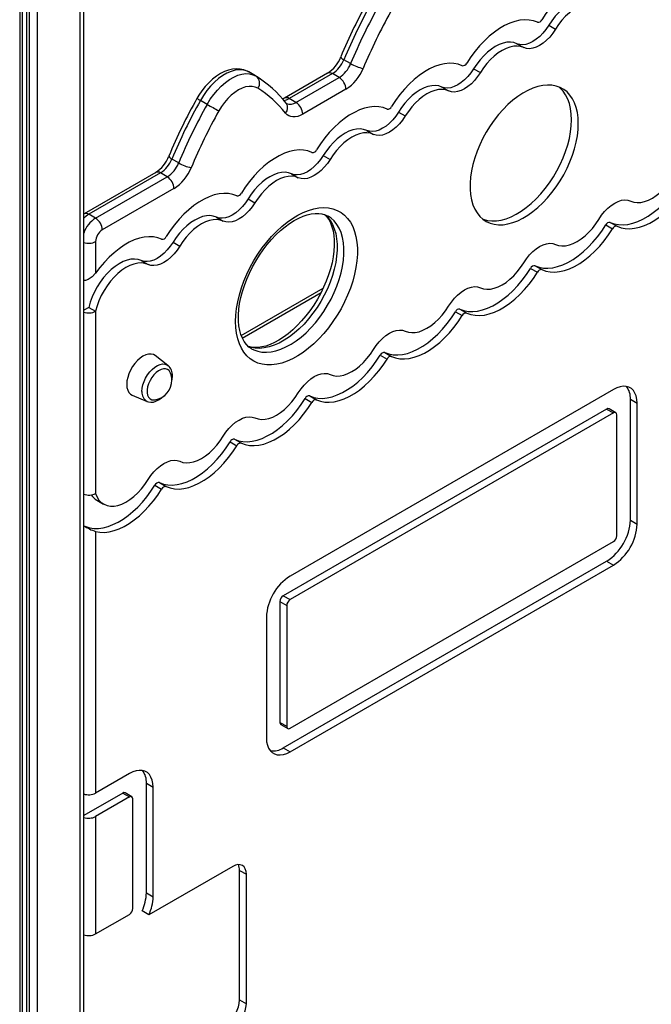
# Model space of a CAD drawing. Units: millimetres. Extents: x 11536 to 26285, y 8492 to 16377.
# Drawn here: x 22066 to 22396, y 9823 to 10337 of the extents above; entities that cross this region are included whole.
import ezdxf

# ---------------------------------------------------------------- set-up
doc = ezdxf.new("R2010")
doc.units = ezdxf.units.MM
doc.header["$LTSCALE"] = 100

msp = doc.modelspace()

# ---------------------------------------------------------------- linework, layer by layer
at = {"color": 8, "linetype": 'Continuous', "ltscale": 100}
for p, q in [((22097.72, 10374.98), (22097.72, 8745.58)), ((22075.38, 10362.09), (22075.38, 8732.68)), ((22066.32, 10356.86), (22066.32, 8727.45)), ((22069.8, 10358.87), (22069.8, 8731.95)), ((22071.29, 10359.73), (22071.29, 8731.85)), ((22182.03, 10172.17), (22224.85, 10196.89))]:
    msp.add_line(p, q, dxfattribs=at)
at = {"color": 7, "linetype": 'Continuous', "ltscale": 100}
for p, q in [((22099.77, 8748.43), (22099.77, 10376.2)), ((22067.79, 8729.49), (22067.79, 10357.7)), ((22342.64, 10334.14), (22346.17, 10332.1)), ((22326.04, 10324.55), (22329.57, 10322.51)), ((22239.16, 10314.11), (22235.62, 10316.15)), ((22303.39, 10311.48), (22306.93, 10309.44)), ((22189.5, 10307.73), (22185.97, 10309.77)), ((22189.51, 10307.72), (22189.76, 10307.58)), ((22227.14, 10309.14), (22204.6, 10296.13)), ((22229.64, 10308.89), (22207.1, 10295.88)), ((22210.63, 10293.84), (22233.18, 10306.85)), ((22233.18, 10306.85), (22229.64, 10308.89)), ((22236.71, 10300.73), (22214.17, 10287.71)), ((22286.79, 10301.9), (22290.33, 10299.86)), ((22210.63, 10293.84), (22207.1, 10295.88)), ((22164.25, 10292.85), (22160.71, 10294.89)), ((22264.15, 10288.83), (22267.68, 10286.79)), ((22247.55, 10279.24), (22251.08, 10277.2)), ((22149.36, 10262.27), (22145.82, 10264.31)), ((22224.9, 10266.17), (22228.44, 10264.13)), ((22137.34, 10257.3), (22099.91, 10235.69)), ((22139.84, 10257.05), (22102.41, 10235.44)), ((22105.94, 10233.4), (22143.38, 10255.01)), ((22143.38, 10255.01), (22139.84, 10257.05)), ((22208.3, 10256.59), (22211.84, 10254.55)), ((22146.91, 10248.89), (22109.48, 10227.28)), ((22185.66, 10243.52), (22189.19, 10241.48)), ((22105.94, 10233.4), (22102.41, 10235.44)), ((22169.06, 10233.93), (22172.59, 10231.89)), ((22372.4, 10229.86), (22375.93, 10227.82)), ((22374.77, 10231.23), (22378.3, 10229.18)), ((22105.94, 10221.15), (22105.94, 10204.69)), ((22146.41, 10220.86), (22149.95, 10218.82)), ((22129.81, 10211.28), (22133.35, 10209.24)), ((22335.52, 10208.57), (22339.06, 10206.53)), ((22333.15, 10207.2), (22336.69, 10205.16)), ((22182.58, 10170.8), (22223.7, 10194.53)), ((22102.38, 10186.81), (22099.77, 10185.3)), ((22102.38, 10186.81), (22105.92, 10184.77)), ((22105.94, 10184.86), (22105.92, 10184.77)), ((22105.94, 10184.86), (22105.94, 10089.58)), ((22293.91, 10184.55), (22297.44, 10182.51)), ((22296.28, 10185.92), (22299.81, 10183.87)), ((22143.76, 10156.55), (22137.12, 10161.62)), ((22187.26, 10165.29), (22187.37, 10165.22)), ((22254.66, 10161.89), (22258.2, 10159.85)), ((22257.03, 10163.26), (22260.57, 10161.22)), ((22143.76, 10156.55), (22143.85, 10156.48)), ((22125.15, 10140.89), (22132.87, 10137.67)), ((22376.42, 10143.95), (22207.54, 10046.46)), ((22215.42, 10139.24), (22218.95, 10137.19)), ((22217.79, 10140.6), (22221.32, 10138.56)), ((22385.26, 10075.72), (22385.26, 10138.85)), ((22385.26, 10138.85), (22388.79, 10136.81)), ((22388.79, 10073.68), (22388.79, 10136.81)), ((22372.88, 10133.74), (22204, 10036.25)), ((22376.42, 10131.7), (22207.54, 10034.21)), ((22372.88, 10133.74), (22376.42, 10131.7)), ((22377.67, 10131.83), (22374.13, 10133.87)), ((22378.19, 10067.56), (22378.19, 10130.68)), ((22176.17, 10116.58), (22179.71, 10114.54)), ((22178.54, 10117.95), (22182.08, 10115.91)), ((22139.3, 10095.29), (22142.84, 10093.25)), ((22105.94, 10089.58), (22105.95, 10089.58)), ((22136.93, 10093.92), (22140.46, 10091.88)), ((22106.56, 10086.15), (22110.09, 10084.11)), ((22385.26, 10075.72), (22388.79, 10073.68)), ((22105.94, 10069.76), (22105.94, 9933.14)), ((22207.54, 9967), (22376.42, 10064.5)), ((22204, 9956.8), (22372.88, 10054.29)), ((22372.88, 10054.29), (22376.42, 10052.25)), ((22207.54, 9954.75), (22376.42, 10052.25)), ((22202.23, 10033.19), (22202.23, 9970.06)), ((22202.23, 10033.19), (22205.77, 10031.15)), ((22204, 10036.25), (22207.54, 10034.21)), ((22205.77, 10031.15), (22205.77, 9968.02)), ((22195.16, 10025.02), (22195.16, 9961.9)), ((22202.23, 9970.06), (22205.77, 9968.02)), ((22202.75, 9968.92), (22206.29, 9966.88)), ((22204, 9956.8), (22207.54, 9954.75)), ((22123.64, 9943.36), (22105.94, 9933.14)), ((22132.48, 9881.03), (22132.48, 9938.25)), ((22132.48, 9938.25), (22136.02, 9936.21)), ((22136.02, 9878.99), (22136.02, 9936.21)), ((22120.11, 9933.15), (22099.77, 9921.41)), ((22123.64, 9931.11), (22105.94, 9920.89)), ((22120.11, 9933.15), (22123.64, 9931.11)), ((22124.89, 9931.23), (22121.36, 9933.27)), ((22125.41, 9872.87), (22125.41, 9930.09)), ((22105.94, 9920.89), (22105.94, 9859.59)), ((22177.62, 9894.84), (22133.8, 9869.54)), ((22181.16, 9825.1), (22181.16, 9892.8)), ((22181.16, 9892.8), (22184.7, 9890.76)), ((22184.7, 9823.06), (22184.7, 9890.76)), ((22132.48, 9881.03), (22136.02, 9878.99)), ((22105.94, 9859.59), (22123.64, 9869.81)), ((22133.8, 9869.54), (22130.26, 9871.59)), ((22181.16, 9825.1), (22184.7, 9823.06))]:
    msp.add_line(p, q, dxfattribs=at)
at = {"color": 7, "linetype": 'Continuous', "ltscale": 100, "flags": 128}
for points in [[(22375.93, 10358.36), (22373.85, 10359.13), (22371.61, 10359.56), (22369.23, 10359.65), (22366.74, 10359.4), (22364.16, 10358.82), (22361.52, 10357.9), (22358.84, 10356.66), (22356.15, 10355.1), (22353.47, 10353.25), (22350.83, 10351.12), (22348.25, 10348.73), (22345.76, 10346.1), (22343.38, 10343.27), (22341.14, 10340.25), (22339.06, 10337.07)], [(22365.28, 10347.21), (22363.67, 10347.77), (22361.9, 10348), (22360.03, 10347.91), (22358.05, 10347.49), (22356.02, 10346.75), (22353.96, 10345.71), (22351.9, 10344.37), (22349.86, 10342.76), (22347.89, 10340.91), (22346.01, 10338.83), (22344.25, 10336.56), (22342.64, 10334.14)], [(22368.82, 10345.17), (22367.2, 10345.73), (22365.44, 10345.96), (22363.56, 10345.87), (22361.59, 10345.45), (22359.56, 10344.71), (22357.49, 10343.67), (22355.43, 10342.33), (22353.4, 10340.72), (22351.43, 10338.86), (22349.55, 10336.79), (22347.79, 10334.52), (22346.17, 10332.1)], [(22336.69, 10335.7), (22334.6, 10336.47), (22332.36, 10336.91), (22329.99, 10337), (22327.5, 10336.75), (22324.92, 10336.16), (22322.28, 10335.24), (22319.6, 10334), (22316.9, 10332.45), (22314.22, 10330.59), (22311.58, 10328.46), (22309, 10326.07), (22306.51, 10323.45), (22304.14, 10320.61), (22301.9, 10317.59), (22299.81, 10314.42)], [(22342.64, 10334.14), (22341.2, 10332.02), (22339.62, 10330.07), (22337.92, 10328.34), (22336.15, 10326.86), (22334.34, 10325.66), (22332.52, 10324.76), (22330.75, 10324.2), (22329.05, 10323.97), (22327.47, 10324.09), (22326.04, 10324.55)], [(22346.17, 10332.1), (22344.74, 10329.98), (22343.16, 10328.03), (22341.46, 10326.3), (22339.69, 10324.81), (22337.87, 10323.61), (22336.06, 10322.72), (22334.29, 10322.16), (22332.59, 10321.93), (22331.01, 10322.05), (22329.57, 10322.51)], [(22326.04, 10324.55), (22324.42, 10325.11), (22322.66, 10325.35), (22320.78, 10325.25), (22318.81, 10324.84), (22316.78, 10324.1), (22314.71, 10323.05), (22312.65, 10321.72), (22310.62, 10320.11), (22308.65, 10318.25), (22306.77, 10316.17), (22305.01, 10313.91), (22303.39, 10311.48)], [(22329.57, 10322.51), (22327.96, 10323.07), (22326.2, 10323.31), (22324.32, 10323.21), (22322.35, 10322.79), (22320.31, 10322.06), (22318.25, 10321.01), (22316.19, 10319.68), (22314.15, 10318.07), (22312.18, 10316.21), (22310.3, 10314.13), (22308.54, 10311.86), (22306.93, 10309.44)], [(22185.99, 10309.74), (22185.16, 10310.2), (22183.37, 10310.88), (22181.49, 10311.27), (22179.54, 10311.37), (22177.52, 10311.2), (22175.44, 10310.73), (22173.32, 10309.96), (22171.19, 10308.9), (22169.07, 10307.57), (22167.02, 10305.98), (22165.06, 10304.17), (22163.2, 10302.16), (22161.48, 10299.99), (22159.91, 10297.67), (22158.91, 10295.98)], [(22297.44, 10313.05), (22295.36, 10313.82), (22293.12, 10314.25), (22290.74, 10314.34), (22288.25, 10314.09), (22285.67, 10313.51), (22283.03, 10312.59), (22280.35, 10311.35), (22277.66, 10309.79), (22274.98, 10307.94), (22272.34, 10305.81), (22269.76, 10303.42), (22267.27, 10300.79), (22264.89, 10297.96), (22262.65, 10294.94), (22260.57, 10291.76)], [(22303.39, 10311.48), (22301.96, 10309.36), (22300.38, 10307.42), (22298.68, 10305.68), (22296.91, 10304.2), (22295.09, 10303), (22293.28, 10302.11), (22291.51, 10301.54), (22289.81, 10301.32), (22288.23, 10301.44), (22286.79, 10301.9)], [(22306.93, 10309.44), (22305.49, 10307.32), (22303.91, 10305.38), (22302.21, 10303.64), (22300.44, 10302.16), (22298.63, 10300.96), (22296.81, 10300.07), (22295.04, 10299.5), (22293.34, 10299.28), (22291.76, 10299.4), (22290.33, 10299.86)], [(22190.75, 10301.24), (22189.34, 10301.9), (22187.78, 10302.25), (22186.09, 10302.26), (22184.3, 10301.95), (22182.44, 10301.31), (22180.54, 10300.37), (22178.65, 10299.13), (22176.79, 10297.62), (22174.99, 10295.86), (22173.3, 10293.89), (22171.74, 10291.74), (22170.34, 10289.45)], [(22286.79, 10301.9), (22285.18, 10302.46), (22283.42, 10302.69), (22281.54, 10302.6), (22279.57, 10302.18), (22277.53, 10301.44), (22275.47, 10300.4), (22273.41, 10299.06), (22271.37, 10297.45), (22269.4, 10295.59), (22267.52, 10293.52), (22265.76, 10291.25), (22264.15, 10288.83)], [(22290.33, 10299.86), (22288.71, 10300.42), (22286.95, 10300.65), (22285.07, 10300.56), (22283.1, 10300.14), (22281.07, 10299.4), (22279.01, 10298.36), (22276.94, 10297.02), (22274.91, 10295.41), (22272.94, 10293.55), (22271.06, 10291.48), (22269.3, 10289.21), (22267.68, 10286.79)], [(22358.06, 10282.77), (22357.94, 10285.76), (22357.57, 10288.58), (22356.95, 10291.2), (22356.1, 10293.6), (22355.01, 10295.77), (22353.7, 10297.68), (22352.18, 10299.31), (22350.47, 10300.66), (22348.57, 10301.7), (22346.51, 10302.44), (22344.3, 10302.86), (22341.97, 10302.95), (22339.52, 10302.73), (22336.99, 10302.19), (22334.4, 10301.34), (22331.77, 10300.17), (22329.12, 10298.71), (22326.47, 10296.97), (22323.85, 10294.96), (22321.29, 10292.7), (22318.8, 10290.21), (22316.41, 10287.51), (22314.13, 10284.62), (22312, 10281.58), (22310.01, 10278.4), (22308.21, 10275.12), (22306.59, 10271.76), (22305.17, 10268.35), (22303.98, 10264.93), (22303, 10261.52), (22302.27, 10258.15), (22301.77, 10254.86), (22301.53, 10251.67), (22301.53, 10248.6), (22301.77, 10245.7), (22302.27, 10242.98), (22303, 10240.46), (22303.98, 10238.17), (22305.17, 10236.13), (22306.59, 10234.36), (22308.21, 10232.87), (22310.01, 10231.67), (22312, 10230.78), (22314.13, 10230.2), (22316.41, 10229.94), (22318.8, 10230.01), (22321.29, 10230.39), (22323.85, 10231.09), (22326.47, 10232.1), (22329.12, 10233.41), (22331.77, 10235.01), (22334.4, 10236.89), (22336.99, 10239.03), (22339.52, 10241.41), (22341.97, 10244.01), (22344.3, 10246.8), (22346.51, 10249.77), (22348.57, 10252.89), (22350.47, 10256.12), (22352.18, 10259.45), (22353.7, 10262.83), (22355.01, 10266.25), (22356.1, 10269.67), (22356.95, 10273.06), (22357.57, 10276.4), (22357.94, 10279.64), (22358.06, 10282.77)], [(22354.53, 10284.81), (22354.4, 10287.8), (22354.03, 10290.62), (22353.42, 10293.24), (22352.56, 10295.65), (22351.47, 10297.81), (22350.17, 10299.72), (22348.65, 10301.35), (22347.93, 10301.97)], [(22204.6, 10296.13), (22204.1, 10295.86), (22203.66, 10295.68)], [(22205.64, 10293.34), (22205.63, 10293.34), (22205.57, 10293.41)], [(22258.2, 10290.39), (22256.11, 10291.16), (22253.87, 10291.59), (22251.5, 10291.69), (22249.01, 10291.44), (22246.43, 10290.85), (22243.79, 10289.93), (22241.11, 10288.69), (22238.41, 10287.14), (22235.73, 10285.28), (22233.09, 10283.15), (22230.51, 10280.76), (22228.03, 10278.14), (22225.65, 10275.3), (22223.41, 10272.28), (22221.32, 10269.11)], [(22214.17, 10287.71), (22212.84, 10287.04), (22211.53, 10286.57), (22210.26, 10286.32), (22209.05, 10286.28), (22207.92, 10286.46), (22206.9, 10286.85), (22205.98, 10287.45), (22205.2, 10288.25)], [(22264.15, 10288.83), (22262.71, 10286.71), (22261.13, 10284.76), (22259.43, 10283.03), (22257.66, 10281.55), (22255.85, 10280.34), (22254.03, 10279.45), (22252.26, 10278.89), (22250.56, 10278.66), (22248.98, 10278.78), (22247.55, 10279.24)], [(22267.68, 10286.79), (22266.25, 10284.67), (22264.67, 10282.72), (22262.97, 10280.99), (22261.2, 10279.5), (22259.38, 10278.3), (22257.57, 10277.41), (22255.8, 10276.85), (22254.1, 10276.62), (22252.52, 10276.74), (22251.08, 10277.2)], [(22308.09, 10232.96), (22308.46, 10232.82), (22310.6, 10232.24), (22312.87, 10231.99), (22315.27, 10232.05), (22317.76, 10232.43), (22320.32, 10233.13), (22322.93, 10234.14), (22325.58, 10235.45), (22328.23, 10237.05), (22330.86, 10238.93), (22333.46, 10241.07), (22335.99, 10243.45), (22338.43, 10246.05), (22340.77, 10248.84), (22342.98, 10251.81), (22345.04, 10254.93), (22346.93, 10258.16), (22348.65, 10261.49), (22350.17, 10264.87), (22351.47, 10268.29), (22352.56, 10271.71), (22353.42, 10275.1), (22354.03, 10278.44), (22354.4, 10281.68), (22354.53, 10284.81)], [(22247.55, 10279.24), (22245.93, 10279.8), (22244.17, 10280.04), (22242.29, 10279.94), (22240.32, 10279.53), (22238.29, 10278.79), (22236.23, 10277.74), (22234.16, 10276.41), (22232.13, 10274.8), (22230.16, 10272.94), (22228.28, 10270.86), (22226.52, 10268.59), (22224.9, 10266.17)], [(22251.08, 10277.2), (22249.47, 10277.76), (22247.71, 10277.99), (22245.83, 10277.9), (22243.86, 10277.48), (22241.82, 10276.75), (22239.76, 10275.7), (22237.7, 10274.37), (22235.67, 10272.76), (22233.69, 10270.9), (22231.82, 10268.82), (22230.05, 10266.55), (22228.44, 10264.13)], [(22218.95, 10267.74), (22216.87, 10268.51), (22214.63, 10268.94), (22212.25, 10269.03), (22209.76, 10268.78), (22207.19, 10268.2), (22204.54, 10267.28), (22201.86, 10266.03), (22199.17, 10264.48), (22196.49, 10262.63), (22193.85, 10260.5), (22191.27, 10258.11), (22188.78, 10255.48), (22186.4, 10252.65), (22184.16, 10249.63), (22182.08, 10246.45)], [(22224.9, 10266.17), (22223.47, 10264.05), (22221.89, 10262.11), (22220.19, 10260.37), (22218.42, 10258.89), (22216.6, 10257.69), (22214.79, 10256.8), (22213.02, 10256.23), (22211.32, 10256.01), (22209.74, 10256.13), (22208.3, 10256.59)], [(22228.44, 10264.13), (22227.01, 10262.01), (22225.42, 10260.07), (22223.73, 10258.33), (22221.95, 10256.85), (22220.14, 10255.65), (22218.33, 10254.76), (22216.55, 10254.19), (22214.86, 10253.97), (22213.27, 10254.09), (22211.84, 10254.55)], [(22208.3, 10256.59), (22206.69, 10257.15), (22204.93, 10257.38), (22203.05, 10257.29), (22201.08, 10256.87), (22199.04, 10256.13), (22196.98, 10255.09), (22194.92, 10253.75), (22192.89, 10252.14), (22190.91, 10250.28), (22189.04, 10248.21), (22187.27, 10245.94), (22185.66, 10243.52)], [(22211.84, 10254.55), (22210.22, 10255.11), (22208.46, 10255.34), (22206.58, 10255.25), (22204.61, 10254.83), (22202.58, 10254.09), (22200.52, 10253.05), (22198.45, 10251.71), (22196.42, 10250.1), (22194.45, 10248.24), (22192.57, 10246.17), (22190.81, 10243.9), (22189.19, 10241.48)], [(22385.42, 10242.38), (22387.03, 10241.82), (22388.79, 10241.58), (22390.67, 10241.68), (22392.64, 10242.09), (22394.68, 10242.83), (22396.74, 10243.88), (22398.8, 10245.21), (22400.83, 10246.82), (22402.81, 10248.68), (22404.68, 10250.76), (22406.45, 10253.03), (22408.06, 10255.45)], [(22374.77, 10231.23), (22376.85, 10230.46), (22379.09, 10230.03), (22381.47, 10229.93), (22383.96, 10230.18), (22386.53, 10230.77), (22389.18, 10231.69), (22391.86, 10232.93), (22394.55, 10234.49), (22397.23, 10236.34), (22399.87, 10238.47), (22402.45, 10240.86), (22404.94, 10243.48), (22407.32, 10246.32), (22409.56, 10249.34), (22411.64, 10252.51)], [(22378.3, 10229.18), (22380.39, 10228.42), (22382.63, 10227.98), (22385, 10227.89), (22387.49, 10228.14), (22390.07, 10228.73), (22392.71, 10229.65), (22395.39, 10230.89), (22398.09, 10232.44), (22400.77, 10234.3), (22403.41, 10236.43), (22405.99, 10238.82), (22408.47, 10241.44), (22410.85, 10244.28), (22413.09, 10247.3), (22415.18, 10250.47)], [(22179.71, 10245.08), (22177.63, 10245.85), (22175.38, 10246.28), (22173.01, 10246.38), (22170.52, 10246.13), (22167.94, 10245.54), (22165.3, 10244.62), (22162.62, 10243.38), (22159.93, 10241.82), (22157.25, 10239.97), (22154.6, 10237.84), (22152.03, 10235.45), (22149.54, 10232.83), (22147.16, 10229.99), (22144.92, 10226.97), (22142.84, 10223.8)], [(22185.66, 10243.52), (22184.23, 10241.4), (22182.64, 10239.45), (22180.95, 10237.72), (22179.17, 10236.23), (22177.36, 10235.03), (22175.55, 10234.14), (22173.77, 10233.58), (22172.08, 10233.35), (22170.49, 10233.47), (22169.06, 10233.93)], [(22189.19, 10241.48), (22187.76, 10239.36), (22186.18, 10237.41), (22184.48, 10235.68), (22182.71, 10234.19), (22180.89, 10232.99), (22179.08, 10232.1), (22177.31, 10231.54), (22175.61, 10231.31), (22174.03, 10231.43), (22172.59, 10231.89)], [(22179.09, 10179.45), (22179.21, 10182.77), (22179.59, 10186.21), (22180.2, 10189.74), (22181.06, 10193.33), (22182.15, 10196.96), (22183.47, 10200.59), (22185, 10204.2), (22186.74, 10207.76), (22188.66, 10211.25), (22190.76, 10214.63), (22193.01, 10217.87), (22195.41, 10220.96), (22197.92, 10223.87), (22200.54, 10226.58), (22203.24, 10229.06), (22206, 10231.29), (22208.8, 10233.27), (22211.61, 10234.96), (22214.42, 10236.37), (22217.2, 10237.47), (22219.93, 10238.27), (22222.6, 10238.75), (22225.17, 10238.9), (22227.62, 10238.74), (22229.95, 10238.25), (22232.13, 10237.45), (22234.14, 10236.34), (22235.97, 10234.93), (22237.61, 10233.23), (22239.03, 10231.25), (22240.24, 10229), (22241.21, 10226.52), (22241.95, 10223.81), (22242.45, 10220.89), (22242.7, 10217.8), (22242.7, 10214.55), (22242.45, 10211.17), (22241.95, 10207.68), (22241.21, 10204.12), (22240.24, 10200.51), (22239.03, 10196.87), (22237.61, 10193.25), (22235.97, 10189.66), (22234.14, 10186.13), (22232.13, 10182.69), (22229.95, 10179.38), (22227.62, 10176.21), (22225.17, 10173.2), (22222.6, 10170.39), (22219.93, 10167.8), (22217.2, 10165.44), (22214.42, 10163.33), (22211.61, 10161.49), (22208.8, 10159.94), (22206, 10158.68), (22203.24, 10157.73), (22200.54, 10157.1), (22197.92, 10156.78), (22195.41, 10156.78), (22193.01, 10157.11), (22190.76, 10157.75), (22188.66, 10158.71), (22186.74, 10159.97), (22185, 10161.53), (22183.47, 10163.38), (22182.15, 10165.49), (22181.06, 10167.86), (22180.2, 10170.46), (22179.59, 10173.27), (22179.21, 10176.28), (22179.09, 10179.45)], [(22368.82, 10232.79), (22370.25, 10234.91), (22371.83, 10236.86), (22373.53, 10238.59), (22375.3, 10240.07), (22377.12, 10241.28), (22378.93, 10242.17), (22380.7, 10242.73), (22382.4, 10242.96), (22383.98, 10242.84), (22385.42, 10242.38)], [(22169.06, 10233.93), (22167.44, 10234.49), (22165.68, 10234.73), (22163.8, 10234.63), (22161.83, 10234.21), (22159.8, 10233.48), (22157.74, 10232.43), (22155.67, 10231.1), (22153.64, 10229.49), (22151.67, 10227.63), (22149.79, 10225.55), (22148.03, 10223.28), (22146.41, 10220.86)], [(22180.55, 10181.49), (22180.58, 10182.94), (22180.79, 10185.83), (22181.2, 10188.83), (22181.82, 10191.93), (22182.64, 10195.1), (22183.66, 10198.31), (22184.88, 10201.54), (22186.28, 10204.75), (22187.86, 10207.93), (22189.6, 10211.04), (22191.49, 10214.06), (22193.51, 10216.96), (22195.64, 10219.72), (22197.87, 10222.31), (22200.18, 10224.72), (22202.54, 10226.93), (22204.93, 10228.92), (22207.32, 10230.67), (22209.71, 10232.18), (22212.05, 10233.44), (22214.34, 10234.44), (22216.54, 10235.18), (22218.63, 10235.67), (22220.61, 10235.91), (22222.47, 10235.92), (22224.2, 10235.69), (22225.82, 10235.23), (22227.36, 10234.51)], [(22225.49, 10235.33), (22226.59, 10234.23), (22227.72, 10232.68), (22228.66, 10230.92), (22229.42, 10228.95), (22230.01, 10226.77), (22230.41, 10224.4), (22230.62, 10221.84), (22230.64, 10219.11), (22230.45, 10216.24), (22230.06, 10213.25), (22229.47, 10210.16), (22228.66, 10207), (22227.66, 10203.79), (22226.46, 10200.56), (22225.08, 10197.35), (22223.52, 10194.16), (22221.79, 10191.05), (22219.92, 10188.02), (22217.91, 10185.1), (22215.79, 10182.33), (22213.57, 10179.71), (22211.27, 10177.28), (22208.92, 10175.05), (22206.53, 10173.04), (22204.13, 10171.26), (22201.75, 10169.73), (22199.4, 10168.45), (22197.11, 10167.42), (22194.9, 10166.65), (22192.79, 10166.14), (22190.8, 10165.87), (22188.93, 10165.84), (22187.18, 10166.04), (22185.75, 10166.42)], [(22172.59, 10231.89), (22170.98, 10232.45), (22169.22, 10232.68), (22167.34, 10232.59), (22165.37, 10232.17), (22163.34, 10231.44), (22161.27, 10230.39), (22159.21, 10229.05), (22157.18, 10227.45), (22155.21, 10225.59), (22153.33, 10223.51), (22151.57, 10221.24), (22149.95, 10218.82)], [(22335.52, 10208.57), (22337.61, 10207.8), (22339.85, 10207.37), (22342.22, 10207.28), (22344.71, 10207.53), (22347.29, 10208.11), (22349.93, 10209.03), (22352.61, 10210.27), (22355.31, 10211.83), (22357.99, 10213.68), (22360.63, 10215.81), (22363.21, 10218.2), (22365.69, 10220.83), (22368.07, 10223.66), (22370.31, 10226.68), (22372.4, 10229.86)], [(22346.17, 10219.72), (22347.79, 10219.16), (22349.55, 10218.93), (22351.43, 10219.02), (22353.4, 10219.44), (22355.43, 10220.18), (22357.49, 10221.22), (22359.56, 10222.56), (22361.59, 10224.17), (22363.56, 10226.03), (22365.44, 10228.1), (22367.2, 10230.37), (22368.82, 10232.79)], [(22140.46, 10222.43), (22138.4, 10223.19), (22136.18, 10223.62), (22133.83, 10223.72), (22131.36, 10223.49), (22128.81, 10222.92), (22126.19, 10222.02), (22123.54, 10220.81), (22120.87, 10219.29), (22118.21, 10217.47), (22115.59, 10215.38), (22113.03, 10213.04), (22110.55, 10210.46), (22108.18, 10207.67), (22105.94, 10204.69)], [(22339.06, 10206.53), (22341.14, 10205.76), (22343.38, 10205.33), (22345.76, 10205.24), (22348.25, 10205.49), (22350.83, 10206.07), (22353.47, 10206.99), (22356.15, 10208.23), (22358.84, 10209.79), (22361.52, 10211.64), (22364.16, 10213.77), (22366.74, 10216.16), (22369.23, 10218.79), (22371.61, 10221.62), (22373.85, 10224.64), (22375.93, 10227.82)], [(22146.41, 10220.86), (22144.98, 10218.74), (22143.4, 10216.8), (22141.7, 10215.06), (22139.93, 10213.58), (22138.11, 10212.38), (22136.3, 10211.49), (22134.53, 10210.92), (22132.83, 10210.7), (22131.25, 10210.82), (22129.81, 10211.28)], [(22149.95, 10218.82), (22148.52, 10216.7), (22146.93, 10214.76), (22145.24, 10213.02), (22143.46, 10211.54), (22141.65, 10210.34), (22139.84, 10209.44), (22138.06, 10208.88), (22136.37, 10208.66), (22134.78, 10208.78), (22133.35, 10209.24)], [(22329.57, 10210.14), (22331.01, 10212.26), (22332.59, 10214.2), (22334.29, 10215.94), (22336.06, 10217.42), (22337.87, 10218.62), (22339.69, 10219.51), (22341.46, 10220.08), (22343.16, 10220.3), (22344.74, 10220.18), (22346.17, 10219.72)], [(22129.81, 10211.28), (22128.16, 10211.84), (22126.36, 10212.07), (22124.43, 10211.96), (22122.42, 10211.51), (22120.34, 10210.72), (22118.23, 10209.62), (22116.12, 10208.22), (22114.05, 10206.53), (22112.06, 10204.59), (22110.16, 10202.42), (22108.39, 10200.07), (22106.78, 10197.56), (22105.36, 10194.94), (22104.14, 10192.25), (22103.14, 10189.52), (22102.38, 10186.81)], [(22133.35, 10209.24), (22131.7, 10209.8), (22129.9, 10210.03), (22127.98, 10209.92), (22125.97, 10209.47), (22123.89, 10208.69), (22121.79, 10207.6), (22119.69, 10206.2), (22117.62, 10204.52), (22115.63, 10202.59), (22113.73, 10200.43), (22111.97, 10198.09), (22110.36, 10195.59), (22108.93, 10192.97), (22107.7, 10190.29), (22106.7, 10187.57), (22105.94, 10184.86)], [(22306.93, 10197.07), (22308.54, 10196.51), (22310.3, 10196.27), (22312.18, 10196.37), (22314.15, 10196.78), (22316.19, 10197.52), (22318.25, 10198.57), (22320.31, 10199.9), (22322.35, 10201.51), (22324.32, 10203.37), (22326.2, 10205.45), (22327.96, 10207.72), (22329.57, 10210.14)], [(22105.94, 10204.69), (22104.25, 10202.8), (22102.15, 10201.37), (22100.69, 10200.89), (22099.77, 10200.92)], [(22296.28, 10185.92), (22298.36, 10185.15), (22300.6, 10184.72), (22302.98, 10184.62), (22305.47, 10184.87), (22308.05, 10185.46), (22310.69, 10186.38), (22313.37, 10187.62), (22316.06, 10189.17), (22318.74, 10191.03), (22321.38, 10193.16), (22323.96, 10195.55), (22326.45, 10198.17), (22328.83, 10201.01), (22331.07, 10204.03), (22333.15, 10207.2)], [(22299.81, 10183.87), (22301.9, 10183.11), (22304.14, 10182.67), (22306.51, 10182.58), (22309, 10182.83), (22311.58, 10183.42), (22314.22, 10184.34), (22316.9, 10185.58), (22319.6, 10187.13), (22322.28, 10188.99), (22324.92, 10191.12), (22327.5, 10193.51), (22329.99, 10196.13), (22332.36, 10198.97), (22334.6, 10201.99), (22336.69, 10205.16)], [(22290.33, 10187.48), (22291.76, 10189.6), (22293.34, 10191.55), (22295.04, 10193.28), (22296.81, 10194.76), (22298.63, 10195.97), (22300.44, 10196.86), (22302.21, 10197.42), (22303.91, 10197.65), (22305.49, 10197.53), (22306.93, 10197.07)], [(22267.68, 10174.41), (22269.3, 10173.85), (22271.06, 10173.62), (22272.94, 10173.71), (22274.91, 10174.13), (22276.94, 10174.87), (22279.01, 10175.91), (22281.07, 10177.25), (22283.1, 10178.86), (22285.07, 10180.71), (22286.95, 10182.79), (22288.71, 10185.06), (22290.33, 10187.48)], [(22257.03, 10163.26), (22259.12, 10162.49), (22261.36, 10162.06), (22263.73, 10161.97), (22266.22, 10162.22), (22268.8, 10162.8), (22271.44, 10163.72), (22274.12, 10164.96), (22276.82, 10166.52), (22279.5, 10168.37), (22282.14, 10170.5), (22284.72, 10172.89), (22287.21, 10175.52), (22289.58, 10178.35), (22291.82, 10181.37), (22293.91, 10184.55)], [(22260.57, 10161.22), (22262.65, 10160.45), (22264.89, 10160.02), (22267.27, 10159.93), (22269.76, 10160.17), (22272.34, 10160.76), (22274.98, 10161.68), (22277.66, 10162.92), (22280.35, 10164.48), (22283.03, 10166.33), (22285.67, 10168.46), (22288.25, 10170.85), (22290.74, 10173.48), (22293.12, 10176.31), (22295.36, 10179.33), (22297.44, 10182.51)], [(22187.3, 10165.29), (22186.08, 10166.11), (22184.75, 10167.39), (22183.6, 10168.92), (22182.64, 10170.66), (22181.86, 10172.61), (22181.25, 10174.77), (22180.83, 10177.12), (22180.6, 10179.66), (22180.55, 10181.49)], [(22251.08, 10164.83), (22252.52, 10166.94), (22254.1, 10168.89), (22255.8, 10170.63), (22257.57, 10172.11), (22259.38, 10173.31), (22261.2, 10174.2), (22262.97, 10174.77), (22264.67, 10174.99), (22266.25, 10174.87), (22267.68, 10174.41)], [(22137.12, 10161.62), (22136.14, 10162.17), (22134.93, 10162.45), (22133.59, 10162.4), (22132.16, 10162.01), (22130.69, 10161.31), (22129.22, 10160.31), (22127.79, 10159.05), (22126.45, 10157.55), (22125.24, 10155.87), (22124.19, 10154.06), (22123.34, 10152.17), (22122.72, 10150.26), (22122.33, 10148.39), (22122.2, 10146.62), (22122.33, 10144.99), (22122.72, 10143.56), (22123.34, 10142.37), (22124.19, 10141.46), (22125.15, 10140.89)], [(22217.79, 10140.6), (22219.87, 10139.84), (22222.11, 10139.4), (22224.49, 10139.31), (22226.98, 10139.56), (22229.56, 10140.15), (22232.2, 10141.07), (22234.88, 10142.31), (22237.57, 10143.86), (22240.25, 10145.72), (22242.89, 10147.85), (22245.47, 10150.24), (22247.96, 10152.86), (22250.34, 10155.7), (22252.58, 10158.72), (22254.66, 10161.89)], [(22228.44, 10151.75), (22230.05, 10151.2), (22231.82, 10150.96), (22233.69, 10151.06), (22235.67, 10151.47), (22237.7, 10152.21), (22239.76, 10153.26), (22241.82, 10154.59), (22243.86, 10156.2), (22245.83, 10158.06), (22247.71, 10160.14), (22249.47, 10162.4), (22251.08, 10164.83)], [(22221.32, 10138.56), (22223.41, 10137.8), (22225.65, 10137.36), (22228.03, 10137.27), (22230.51, 10137.52), (22233.09, 10138.11), (22235.73, 10139.02), (22238.41, 10140.27), (22241.11, 10141.82), (22243.79, 10143.67), (22246.43, 10145.81), (22249.01, 10148.2), (22251.5, 10150.82), (22253.87, 10153.66), (22256.11, 10156.68), (22258.2, 10159.85)], [(22145.14, 10152.47), (22144.98, 10152.85), (22144.36, 10153.78), (22143.53, 10154.42), (22142.52, 10154.74), (22141.37, 10154.73), (22140.13, 10154.38), (22138.86, 10153.72), (22137.59, 10152.77), (22136.39, 10151.56), (22135.31, 10150.15), (22134.38, 10148.6), (22133.65, 10146.97), (22133.14, 10145.32), (22132.89, 10143.72), (22132.89, 10142.25), (22133.14, 10140.95), (22133.65, 10139.88), (22134.38, 10139.09), (22135.31, 10138.61), (22136.39, 10138.46), (22137.09, 10138.52)], [(22211.84, 10142.17), (22213.27, 10144.29), (22214.86, 10146.24), (22216.55, 10147.97), (22218.33, 10149.45), (22220.14, 10150.65), (22221.95, 10151.55), (22223.73, 10152.11), (22225.42, 10152.34), (22227.01, 10152.22), (22228.44, 10151.75)], [(22189.19, 10129.1), (22190.81, 10128.54), (22192.57, 10128.31), (22194.45, 10128.4), (22196.42, 10128.82), (22198.45, 10129.56), (22200.52, 10130.6), (22202.58, 10131.94), (22204.61, 10133.55), (22206.58, 10135.4), (22208.46, 10137.48), (22210.22, 10139.75), (22211.84, 10142.17)], [(22388.79, 10136.81), (22388.67, 10138.77), (22388.29, 10140.54), (22387.68, 10142.1), (22386.83, 10143.4), (22385.77, 10144.42), (22384.52, 10145.14), (22383.11, 10145.55), (22381.56, 10145.63), (22379.91, 10145.39), (22378.18, 10144.82), (22376.42, 10143.95)], [(22132.95, 10137.68), (22133.6, 10137.43), (22134.85, 10137.27), (22136.15, 10137.39), (22137.5, 10137.79), (22138.88, 10138.47), (22140.24, 10139.42), (22141.54, 10140.61), (22141.57, 10140.65)], [(22178.54, 10117.95), (22180.63, 10117.18), (22182.87, 10116.75), (22185.25, 10116.66), (22187.73, 10116.9), (22190.31, 10117.49), (22192.95, 10118.41), (22195.63, 10119.65), (22198.33, 10121.21), (22201.01, 10123.06), (22203.65, 10125.19), (22206.23, 10127.58), (22208.72, 10130.21), (22211.09, 10133.04), (22213.33, 10136.06), (22215.42, 10139.24)], [(22182.08, 10115.91), (22184.16, 10115.14), (22186.4, 10114.71), (22188.78, 10114.62), (22191.27, 10114.86), (22193.85, 10115.45), (22196.49, 10116.37), (22199.17, 10117.61), (22201.86, 10119.17), (22204.54, 10121.02), (22207.19, 10123.15), (22209.76, 10125.54), (22212.25, 10128.17), (22214.63, 10131), (22216.87, 10134.02), (22218.95, 10137.19)], [(22172.59, 10119.52), (22174.03, 10121.63), (22175.61, 10123.58), (22177.31, 10125.31), (22179.08, 10126.8), (22180.89, 10128), (22182.71, 10128.89), (22184.48, 10129.46), (22186.18, 10129.68), (22187.76, 10129.56), (22189.19, 10129.1)], [(22139.3, 10095.29), (22141.38, 10094.53), (22143.62, 10094.09), (22146, 10094), (22148.49, 10094.25), (22151.07, 10094.84), (22153.71, 10095.76), (22156.39, 10097), (22159.08, 10098.55), (22161.76, 10100.4), (22164.41, 10102.54), (22166.98, 10104.93), (22169.47, 10107.55), (22171.85, 10110.39), (22174.09, 10113.41), (22176.17, 10116.58)], [(22149.95, 10106.44), (22151.57, 10105.89), (22153.33, 10105.65), (22155.21, 10105.75), (22157.18, 10106.16), (22159.21, 10106.9), (22161.27, 10107.94), (22163.34, 10109.28), (22165.37, 10110.89), (22167.34, 10112.75), (22169.22, 10114.83), (22170.98, 10117.09), (22172.59, 10119.52)], [(22142.84, 10093.25), (22144.92, 10092.49), (22147.16, 10092.05), (22149.54, 10091.96), (22152.03, 10092.21), (22154.6, 10092.8), (22157.25, 10093.71), (22159.93, 10094.96), (22162.62, 10096.51), (22165.3, 10098.36), (22167.94, 10100.49), (22170.52, 10102.88), (22173.01, 10105.51), (22175.38, 10108.35), (22177.63, 10111.37), (22179.71, 10114.54)], [(22133.35, 10096.86), (22134.78, 10098.98), (22136.37, 10100.93), (22138.06, 10102.66), (22139.84, 10104.14), (22141.65, 10105.34), (22143.46, 10106.24), (22145.24, 10106.8), (22146.93, 10107.03), (22148.52, 10106.91), (22149.95, 10106.44)], [(22105.95, 10089.58), (22106.71, 10087.75), (22107.71, 10086.19), (22108.93, 10084.92), (22110.36, 10083.96), (22111.97, 10083.32), (22113.74, 10083.02), (22115.63, 10083.05), (22117.63, 10083.42), (22119.69, 10084.13), (22121.79, 10085.16), (22123.9, 10086.49), (22125.97, 10088.11), (22127.98, 10089.98), (22129.9, 10092.09), (22131.7, 10094.39), (22133.35, 10096.86)], [(22099.77, 10072.78), (22100.8, 10072.32), (22102.89, 10071.69), (22105.12, 10071.37), (22107.47, 10071.38), (22109.93, 10071.72), (22112.46, 10072.37), (22115.05, 10073.35), (22117.67, 10074.62), (22120.3, 10076.19), (22122.91, 10078.04), (22125.48, 10080.16), (22127.99, 10082.52), (22130.41, 10085.1), (22132.72, 10087.87), (22134.9, 10090.83), (22136.93, 10093.92)], [(22105.94, 10069.76), (22108.18, 10069.37), (22110.55, 10069.32), (22113.03, 10069.6), (22115.59, 10070.21), (22118.21, 10071.15), (22120.87, 10072.4), (22123.54, 10073.96), (22126.19, 10075.81), (22128.81, 10077.94), (22131.36, 10080.32), (22133.83, 10082.93), (22136.18, 10085.74), (22138.4, 10088.74), (22140.46, 10091.88)], [(22195.16, 9961.9), (22195.29, 9959.94), (22195.66, 9958.16), (22196.28, 9956.61), (22197.13, 9955.31), (22198.19, 9954.29), (22199.43, 9953.57), (22200.85, 9953.16), (22202.4, 9953.08), (22204.05, 9953.32), (22205.78, 9953.88), (22207.54, 9954.75)], [(22136.02, 9936.21), (22135.89, 9938.17), (22135.52, 9939.95), (22134.9, 9941.5), (22134.05, 9942.8), (22132.99, 9943.82), (22131.75, 9944.54), (22130.33, 9944.95), (22128.78, 9945.03), (22127.13, 9944.79), (22125.4, 9944.23), (22123.64, 9943.36)], [(22184.7, 9890.76), (22184.56, 9892.28), (22184.16, 9893.58), (22183.5, 9894.61), (22182.62, 9895.34), (22181.55, 9895.74), (22180.33, 9895.79), (22179, 9895.48), (22177.62, 9894.84)]]:
    msp.add_lwpolyline(points, dxfattribs=at)
at = {"color": 8, "linetype": 'Continuous', "ltscale": 100, "flags": 128}
for points in [[(22185.97, 10309.77), (22184.61, 10310.4), (22182.83, 10310.84), (22180.9, 10310.93), (22178.86, 10310.67), (22176.74, 10310.07), (22174.57, 10309.13), (22172.37, 10307.86), (22170.2, 10306.29), (22168.08, 10304.45), (22166.04, 10302.35), (22164.11, 10300.03), (22162.33, 10297.53), (22160.71, 10294.89)], [(22164.25, 10292.85), (22165.86, 10295.49), (22167.64, 10297.99), (22169.57, 10300.31), (22171.61, 10302.41), (22173.74, 10304.25), (22175.91, 10305.82), (22178.1, 10307.09), (22180.27, 10308.03), (22182.4, 10308.63), (22184.44, 10308.89), (22186.37, 10308.8), (22188.15, 10308.36), (22189.51, 10307.72)], [(22102.41, 10235.44), (22101.03, 10234.49), (22099.77, 10233.33)], [(22225.57, 10235.35), (22227.03, 10233.99), (22228.44, 10232.22), (22229.64, 10230.18), (22230.61, 10227.89), (22231.35, 10225.37), (22231.84, 10222.65), (22232.09, 10219.75), (22232.09, 10216.68), (22231.84, 10213.49), (22231.35, 10210.2), (22230.61, 10206.83), (22229.64, 10203.42), (22228.44, 10200), (22227.03, 10196.59), (22225.41, 10193.23), (22223.6, 10189.95), (22221.62, 10186.77), (22219.48, 10183.73), (22217.21, 10180.84), (22214.81, 10178.14), (22212.33, 10175.65), (22209.76, 10173.39), (22207.15, 10171.38), (22204.5, 10169.63), (22201.85, 10168.18), (22199.22, 10167.01), (22196.62, 10166.16), (22194.09, 10165.62), (22191.65, 10165.4), (22189.31, 10165.49), (22187.11, 10165.91), (22185.73, 10166.36)], [(22187.37, 10165.22), (22188.58, 10164.61), (22190.64, 10163.87), (22192.85, 10163.45), (22195.19, 10163.35), (22197.63, 10163.58), (22200.16, 10164.12), (22202.75, 10164.97), (22205.39, 10166.14), (22208.04, 10167.59), (22210.68, 10169.34), (22213.3, 10171.35), (22215.86, 10173.61), (22218.35, 10176.1), (22220.74, 10178.8), (22223.02, 10181.69), (22225.16, 10184.73), (22227.14, 10187.91), (22228.95, 10191.19), (22230.56, 10194.55), (22231.98, 10197.96), (22233.18, 10201.38), (22234.15, 10204.79), (22234.88, 10208.16), (22235.38, 10211.45), (22235.63, 10214.64), (22235.63, 10217.7), (22235.38, 10220.61), (22234.88, 10223.33), (22234.15, 10225.85), (22233.18, 10228.14), (22231.98, 10230.18), (22230.56, 10231.95), (22228.95, 10233.44), (22227.35, 10234.52)], [(22130.18, 10142.89), (22130.31, 10144.55), (22130.67, 10146.31), (22131.28, 10148.09), (22132.09, 10149.86), (22133.09, 10151.54), (22134.25, 10153.09), (22135.52, 10154.45), (22136.87, 10155.59), (22138.26, 10156.46), (22139.63, 10157.04), (22140.95, 10157.3), (22142.17, 10157.25), (22143.25, 10156.88), (22143.76, 10156.55)]]:
    msp.add_lwpolyline(points, dxfattribs=at)
at = {"color": 7, "linetype": 'Continuous', "ltscale": 10000}
for centre, radius, start, end in [((22497.45, 10207.99), 285.35, 150.6562, 157.4072), ((22502.64, 10205.02), 289.22, 150.6599, 157.4024), ((22506.17, 10202.98), 289.22, 150.6599, 157.4024), ((22504.84, 10203.75), 280.7, 150.6599, 157.4024), ((22337, 10337.9), 2.22, 261.9236, 338.071), ((22217.4, 10324.03), 17.79, 303.2151, 338.8839), ((22221.44, 10321.74), 15.24, 302.5542, 338.4834), ((22224.98, 10319.7), 15.24, 302.5542, 338.4834), ((22224.41, 10320), 22.87, 302.5542, 338.4834), ((22250.28, 10333.42), 22.28, 240.058, 258.0981), ((22297.75, 10315.25), 2.22, 261.9236, 338.071), ((22187.07, 10303.91), 4.55, 323.9578, 53.6941), ((22156.43, 10254.49), 62.68, 38.3803, 57.7719), ((22229.04, 10300.38), 7.68, 2.6055, 57.3945), ((22159.97, 10252.45), 57.68, 38.3601, 57.7565), ((22407.65, 10156.15), 285.35, 150.6562, 157.4072), ((22412.83, 10153.17), 289.22, 150.6599, 157.4024), ((22416.37, 10151.13), 289.22, 150.6599, 157.4024), ((22281.91, 10496.63), 235.31, 239.9989, 241.6959), ((22206.49, 10287.36), 7.68, 2.6055, 57.3945), ((22258.51, 10292.59), 2.22, 261.9236, 338.071), ((22415.03, 10151.91), 280.7, 150.6599, 157.4024), ((22127.59, 10272.18), 17.79, 303.2151, 338.8839), ((22131.64, 10269.9), 15.24, 302.5542, 338.4834), ((22219.27, 10269.94), 2.22, 261.9236, 338.071), ((22135.17, 10267.86), 15.24, 302.5542, 338.4834), ((22134.61, 10268.16), 22.87, 302.5542, 338.4834), ((22160.48, 10281.57), 22.28, 240.058, 258.0981), ((22139.24, 10248.54), 7.68, 2.6055, 57.3945), ((22180.02, 10247.28), 2.22, 261.9236, 338.071), ((22101.8, 10226.93), 7.68, 2.6055, 57.3945), ((22374.45, 10229.03), 2.22, 81.9236, 158.071), ((22377.99, 10226.99), 2.22, 81.9236, 158.071), ((22113.62, 10220.8), 7.68, 122.6055, 177.3945), ((22140.78, 10224.63), 2.22, 261.9236, 338.071), ((22335.21, 10206.37), 2.22, 81.9236, 158.071), ((22338.75, 10204.33), 2.22, 81.9236, 158.071), ((22102.38, 10191.78), 7.86, 250.628, 296.7968), ((22295.97, 10183.72), 2.22, 81.9236, 158.071), ((22299.5, 10181.68), 2.22, 81.9236, 158.071), ((22256.72, 10161.06), 2.22, 81.9236, 158.071), ((22139.64, 10151.54), 6.46, 355.9144, 49.1743), ((22260.26, 10159.02), 2.22, 81.9236, 158.071), ((22135.29, 10148.86), 10.49, 0, 20.1422), ((22136.15, 10150.92), 9.93, 345.5818, 0.9488), ((22135.29, 10148.86), 10.49, 279.8632, 0), ((22375.48, 10139.51), 9.8, 356.0901, 37.8414), ((22217.48, 10138.41), 2.22, 81.9236, 158.071), ((22221.01, 10136.37), 2.22, 81.9236, 158.071), ((22373.62, 10132.72), 1.26, 65.6929, 125.6176), ((22377.11, 10130.86), 1.09, 350.786, 129.2033), ((22178.23, 10115.75), 2.22, 81.9236, 158.071), ((22181.77, 10113.71), 2.22, 81.9236, 158.071), ((22138.99, 10093.1), 2.22, 81.9236, 158.071), ((22142.52, 10091.05), 2.22, 81.9236, 158.071), ((22110.91, 10093.54), 8.57, 212.8923, 239.5064), ((22358.5, 10076.89), 26.79, 302.4873, 357.5127), ((22116.94, 10100.34), 32.5, 238.0976, 250.2118), ((22362.03, 10074.84), 26.79, 302.4873, 357.5127), ((22374.35, 10067.73), 3.84, 302.6055, 357.3945), ((22221.93, 10023.86), 26.79, 122.4873, 177.5127), ((22206.07, 10033.01), 3.84, 122.6055, 177.3945), ((22209.61, 10030.97), 3.84, 122.6055, 177.3945), ((22203.42, 9969.91), 1.2, 172.7442, 235.9436), ((22206.85, 9967.85), 1.09, 170.786, 309.2033), ((22198.48, 9965.19), 10.05, 262.7027, 303.3654), ((22122.71, 9938.92), 9.8, 356.0901, 37.8414), ((22102.38, 9940.13), 7.85, 250.6101, 297.018), ((22120.84, 9932.13), 1.26, 65.6929, 125.6176), ((22124.33, 9930.26), 1.09, 350.786, 129.2033), ((22102.38, 9927.88), 7.85, 250.6101, 297.018), ((22174.79, 9893.04), 6.37, 357.8954, 25.7081), ((22108.83, 9881.6), 23.66, 334.9444, 358.6137), ((22112.37, 9879.56), 23.66, 334.9444, 358.6137), ((22121.57, 9873.04), 3.84, 302.6055, 357.3945), ((22102.38, 9866.47), 7.75, 250.2803, 297.3477), ((22165.81, 9825.8), 15.37, 302.6055, 357.3945), ((22169.34, 9823.76), 15.37, 302.6055, 357.3945)]:
    msp.add_arc(centre, radius, start, end, dxfattribs=at)
at = {"color": 8, "linetype": 'Continuous', "ltscale": 10000}
for centre, radius, start, end in [((22236.51, 10318.77), 2.77, 204.7179, 251.3047), ((22228.18, 10306.85), 2.51, 54.3824, 114.3071), ((22172.03, 10315.64), 23.64, 236.2632, 241.3888), ((22203.65, 10301.45), 6.55, 275.1211, 301.7323), ((22205.63, 10293.83), 2.52, 54.384, 114.2895), ((22202.03, 10291.07), 4.25, 318.3462, 33.3986), ((22207.7, 10297.99), 5.09, 246.2195, 305.258), ((22146.71, 10266.93), 2.77, 204.7179, 251.3047), ((22138.38, 10255.01), 2.51, 54.3824, 114.3071), ((22114.25, 10220.44), 15.39, 122.6771, 160.2136), ((22100.95, 10233.45), 2.46, 53.6996, 115.0424), ((22102.38, 10228.03), 7.75, 250.2803, 297.3477), ((22135.45, 10142.3), 5.3, 173.6613, 240.8528)]:
    msp.add_arc(centre, radius, start, end, dxfattribs=at)
at = {"color": 7, "linetype": 'Continuous', "ltscale": 10000}
msp.add_ellipse((22102.41, 10091.62), major_axis=(5, -0.1), ratio=0.563633, start_param=4.168092, end_param=5.508943, dxfattribs=at)

doc.saveas('drawing.dxf')
